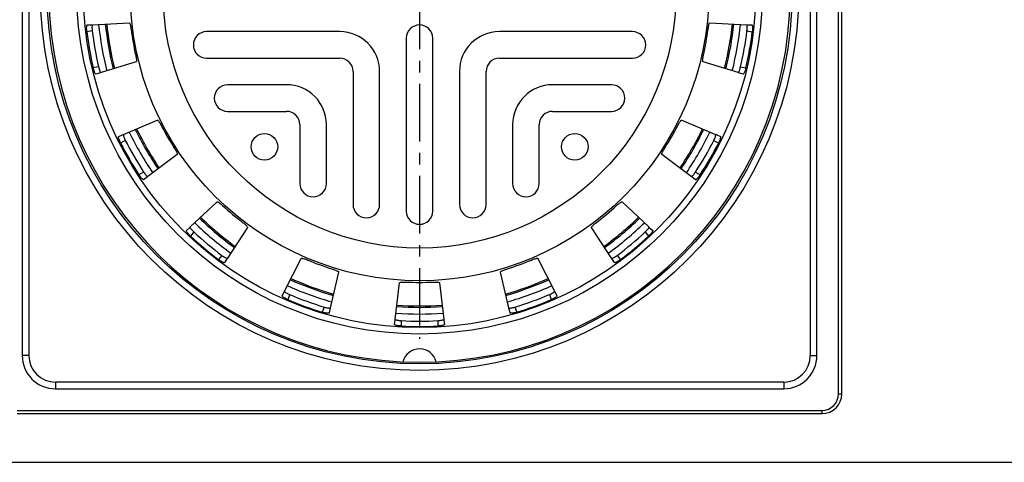
# Model space of a CAD drawing. Units: millimetres. Extents: x 0 to 420, y 0 to 297.
# Drawn here: x 78 to 226, y 0 to 67 of the extents above; entities that cross this region are included whole.
import ezdxf

# ---------------------------------------------------------------- set-up
doc = ezdxf.new("R2010")
doc.units = ezdxf.units.MM
doc.header["$LTSCALE"] = 23.1
doc.linetypes.add('CENTER', pattern=[0.6, 0.375, -0.075, 0.075, -0.075])
doc.layers.get('0').update_dxf_attribs({"linetype": 'CONTINUOUS'})
doc.layers.add('02___PRT_ALL_AXES', color=7, linetype='CONTINUOUS')

msp = doc.modelspace()

# ---------------------------------------------------------------- linework, layer by layer
at = {"color": 7, "linetype": 'Continuous'}
for p, q in [((200.664, 10.325), (200.664, 131.325)), ((201.164, 10.325), (201.164, 131.325)), ((77.914, 125.575), (77.914, 16.075)), ((78.914, 125.575), (78.914, 16.075)), ((196.414, 125.575), (196.414, 16.075)), ((197.414, 16.075), (197.414, 125.575)), ((87.701, 65.823), (87.705, 65.824)), ((87.705, 65.824), (88.417, 65.863)), ((88.417, 65.863), (88.509, 65.868)), ((88.509, 65.868), (94.002, 66.173)), ((181.327, 66.173), (186.82, 65.868)), ((186.82, 65.868), (186.912, 65.863)), ((186.912, 65.863), (187.623, 65.824)), ((187.623, 65.824), (187.627, 65.823)), ((88.44, 64.938), (87.639, 64.797)), ((125.664, 64.825), (105.649, 64.825)), ((135.664, 63.825), (135.664, 37.825)), ((139.664, 37.825), (139.664, 63.825)), ((169.68, 64.825), (149.664, 64.825)), ((186.889, 64.938), (187.69, 64.797)), ((105.649, 60.825), (125.664, 60.825)), ((149.664, 60.825), (169.68, 60.825)), ((89.395, 59.521), (88.594, 59.38)), ((95.044, 60.264), (89.778, 58.671)), ((185.55, 58.671), (180.285, 60.264)), ((185.934, 59.521), (186.735, 59.38)), ((89.008, 58.438), (89.004, 58.437)), ((89.69, 58.644), (89.008, 58.438)), ((89.778, 58.671), (89.69, 58.644)), ((127.664, 58.825), (127.664, 38.81)), ((131.664, 38.81), (131.664, 58.825)), ((143.664, 58.825), (143.664, 38.81)), ((147.664, 38.81), (147.664, 58.825)), ((185.639, 58.644), (185.55, 58.671)), ((186.321, 58.438), (185.639, 58.644)), ((186.325, 58.437), (186.321, 58.438)), ((117.664, 56.825), (108.802, 56.825)), ((166.526, 56.825), (157.664, 56.825)), ((108.802, 52.825), (117.664, 52.825)), ((157.664, 52.825), (166.526, 52.825)), ((93.169, 49.355), (98.226, 51.52)), ((119.664, 50.825), (119.664, 41.963)), ((123.664, 41.963), (123.664, 50.825)), ((151.664, 50.825), (151.664, 41.963)), ((155.664, 41.963), (155.664, 50.825)), ((177.102, 51.52), (182.16, 49.355)), ((92.425, 49.037), (92.429, 49.038)), ((92.429, 49.038), (93.084, 49.319)), ((93.084, 49.319), (93.169, 49.355)), ((182.16, 49.355), (182.245, 49.319)), ((182.245, 49.319), (182.9, 49.038)), ((182.9, 49.038), (182.903, 49.037)), ((93.422, 48.457), (92.717, 48.051)), ((181.907, 48.457), (182.611, 48.051)), ((101.226, 46.324), (96.823, 43.026)), ((178.506, 43.026), (174.102, 46.324)), ((96.172, 43.694), (95.468, 43.287)), ((96.749, 42.97), (96.179, 42.543)), ((96.823, 43.026), (96.749, 42.97)), ((178.58, 42.97), (178.506, 43.026)), ((179.15, 42.543), (178.58, 42.97)), ((179.156, 43.694), (179.861, 43.287)), ((96.179, 42.543), (96.175, 42.541)), ((179.153, 42.541), (179.15, 42.543)), ((103.195, 35.432), (107.207, 39.195)), ((168.121, 39.195), (172.133, 35.432)), ((102.606, 34.878), (102.608, 34.881)), ((102.608, 34.881), (103.128, 35.368)), ((103.128, 35.368), (103.195, 35.432)), ((103.74, 34.675), (103.217, 34.052)), ((111.804, 35.339), (108.794, 30.734)), ((166.535, 30.734), (163.525, 35.339)), ((171.588, 34.675), (172.111, 34.052)), ((172.133, 35.432), (172.201, 35.368)), ((172.201, 35.368), (172.72, 34.881)), ((172.72, 34.881), (172.723, 34.878)), ((107.954, 31.139), (107.431, 30.516)), ((167.375, 31.139), (167.898, 30.516)), ((108.353, 30.06), (108.351, 30.057)), ((108.743, 30.656), (108.353, 30.06)), ((108.794, 30.734), (108.743, 30.656)), ((117.379, 25.777), (119.862, 30.686)), ((155.466, 30.686), (157.949, 25.777)), ((166.585, 30.656), (166.535, 30.734)), ((166.975, 30.06), (166.585, 30.656)), ((166.977, 30.057), (166.975, 30.06)), ((125.5, 28.634), (124.247, 23.277)), ((151.081, 23.277), (149.828, 28.634)), ((134.01, 21.556), (134.664, 27.018)), ((140.664, 27.018), (141.318, 21.556)), ((117.016, 25.059), (117.337, 25.694)), ((117.337, 25.694), (117.379, 25.777)), ((118.15, 25.252), (117.872, 24.488)), ((157.178, 25.252), (157.456, 24.488)), ((157.949, 25.777), (157.991, 25.695)), ((157.991, 25.695), (158.312, 25.059)), ((117.014, 25.055), (117.016, 25.059)), ((158.312, 25.059), (158.314, 25.055)), ((123.319, 23.371), (123.041, 22.606)), ((124.064, 22.494), (124.063, 22.49)), ((124.226, 23.187), (124.064, 22.494)), ((124.247, 23.277), (124.226, 23.187)), ((151.102, 23.187), (151.081, 23.277)), ((151.265, 22.494), (151.102, 23.187)), ((151.266, 22.49), (151.265, 22.494)), ((152.009, 23.371), (152.288, 22.606)), ((133.914, 20.757), (133.999, 21.464)), ((133.914, 20.753), (133.914, 20.757)), ((133.999, 21.464), (134.01, 21.556)), ((134.914, 21.326), (134.914, 20.513)), ((140.414, 21.326), (140.414, 20.513)), ((141.318, 21.556), (141.329, 21.464)), ((141.329, 21.464), (141.414, 20.757)), ((141.414, 20.757), (141.414, 20.753)), ((78.914, 16.075), (77.914, 16.075)), ((196.414, 16.075), (197.414, 16.075)), ((82.914, 12.075), (82.914, 11.075)), ((192.414, 12.075), (82.914, 12.075)), ((192.414, 12.075), (192.414, 11.075)), ((82.914, 11.075), (192.414, 11.075)), ((200.664, 10.325), (201.164, 10.325)), ((77.164, 7.825), (198.164, 7.825)), ((198.164, 7.825), (198.164, 7.325)), ((77.164, 7.325), (198.164, 7.325)), ((0, 0), (420, 0))]:
    msp.add_line(p, q, dxfattribs=at)
for radius in [57, 56, 51.525, 50.54, 43.5, 38.575]:
    msp.add_circle((137.664, 70.825), radius, dxfattribs=at)
for centre, radius, start, end in [((137.664, 70.825), 55.75, 180.69459, 359.30539), ((137.664, 70.825), 48.501, 185.80662, 194.19338), ((137.664, 70.825), 47.501, 185.86226, 194.13774), ((137.664, 70.825), 47.294, 185.87405, 194.12595), ((137.664, 70.825), 43.738, 187.37886, 192.62114), ((137.664, 63.825), 2, 0, 180), ((137.664, 70.825), 43.738, 347.37886, 352.62114), ((137.664, 70.825), 47.294, 345.87405, 354.12595), ((137.664, 70.825), 47.501, 345.86226, 354.13774), ((137.664, 70.825), 48.501, 345.80662, 354.19338), ((137.664, 70.825), 50.387, 186.87116, 193.12884), ((137.664, 70.825), 49.575, 186.81985, 193.18015), ((105.649, 62.825), 2, 90, 270), ((125.664, 58.825), 6, 0, 90), ((149.664, 58.825), 6, 90, 180), ((169.68, 62.825), 2, 270, 90), ((137.664, 70.825), 49.575, 346.81985, 353.18015), ((137.664, 70.825), 50.387, 346.87116, 353.12884), ((125.664, 58.825), 2, 0, 90), ((149.664, 58.825), 2, 90, 180), ((108.802, 54.825), 2, 90, 270), ((117.664, 50.825), 6, 0, 90), ((157.664, 50.825), 6, 90, 180), ((166.526, 54.825), 2, 270, 90), ((117.664, 50.825), 2, 0, 90), ((157.664, 50.825), 2, 90, 180), ((137.664, 70.825), 43.738, 207.37886, 212.62114), ((137.664, 70.825), 43.738, 327.37886, 332.62114), ((137.664, 70.825), 48.501, 205.80662, 214.19338), ((137.664, 70.825), 47.501, 205.86226, 214.13774), ((137.664, 70.825), 47.294, 205.87405, 214.12595), ((137.664, 70.825), 47.294, 325.87405, 334.12595), ((137.664, 70.825), 47.501, 325.86226, 334.13774), ((137.664, 70.825), 48.501, 325.80662, 334.19338), ((137.664, 70.825), 50.387, 206.87116, 213.12884), ((137.664, 70.825), 49.575, 206.81985, 213.18015), ((137.664, 70.825), 49.575, 326.81985, 333.18015), ((137.664, 70.825), 50.387, 326.87116, 333.12884), ((121.664, 41.963), 2, 180, 360), ((153.664, 41.963), 2, 180, 360), ((137.664, 70.825), 43.738, 227.37886, 232.62114), ((129.664, 38.81), 2, 180, 360), ((145.664, 38.81), 2, 180, 360), ((137.664, 70.825), 43.738, 307.37886, 312.62114), ((137.664, 37.825), 2, 180, 360), ((137.664, 70.825), 48.501, 225.80662, 234.19338), ((137.664, 70.825), 47.501, 225.86226, 234.13774), ((137.664, 70.825), 47.294, 225.87405, 234.12595), ((137.664, 70.825), 47.294, 305.87405, 314.12595), ((137.664, 70.825), 47.501, 305.86226, 314.13774), ((137.664, 70.825), 48.501, 305.80662, 314.19338), ((137.664, 70.825), 50.387, 226.87116, 233.12884), ((137.664, 70.825), 49.575, 226.81985, 233.18015), ((137.664, 70.825), 49.575, 306.81985, 313.18015), ((137.664, 70.825), 50.387, 306.87116, 313.12884), ((137.664, 70.825), 43.738, 247.37886, 252.62114), ((137.664, 70.825), 43.738, 287.37886, 292.62114), ((137.664, 70.825), 47.501, 245.86226, 254.13774), ((137.664, 70.825), 47.294, 245.87405, 254.12595), ((137.664, 70.825), 43.738, 267.37886, 272.62114), ((137.664, 70.825), 47.294, 285.87405, 294.12595), ((137.664, 70.825), 47.501, 285.86226, 294.13774), ((137.664, 70.825), 48.501, 245.80662, 254.19338), ((137.664, 70.825), 49.575, 246.81985, 253.18015), ((137.664, 70.825), 48.501, 285.80662, 294.19338), ((137.664, 70.825), 49.575, 286.81985, 293.18015), ((137.664, 70.825), 50.387, 246.87116, 253.12884), ((137.664, 70.825), 50.387, 286.87116, 293.12884), ((137.664, 70.825), 48.501, 265.80662, 274.19338), ((137.664, 70.825), 47.501, 265.86226, 274.13774), ((137.664, 70.825), 47.294, 265.87405, 274.12595), ((137.664, 70.825), 49.575, 266.81985, 273.18015), ((137.664, 70.825), 50.387, 266.87116, 273.12884), ((137.664, 14.496), 2.58, 14.26507, 165.73493), ((82.914, 16.075), 5, 180, 270), ((82.914, 16.075), 4, 180, 270), ((192.414, 16.075), 5, 270, 360), ((192.414, 16.075), 4, 270, 0), ((198.164, 10.325), 3, 270, 360), ((198.164, 10.325), 2.5, 270, 360)]:
    msp.add_arc(centre, radius, start, end, dxfattribs=at)
for points, start_tangent, end_tangent in [([(87.639, 64.797), (87.611, 65.108), (87.605, 65.392), (87.62, 65.621), (87.655, 65.771), (87.701, 65.823)], (-0.1196371, 0.9928177), (0.9861509, 0.1658505)), ([(88.44, 65.865), (88.422, 65.762), (88.406, 65.534), (88.412, 65.249), (88.44, 64.938)], (-0.2776316, -0.9606876), (0.1187479, -0.9929244)), ([(94.002, 66.173), (94.06, 66.127), (94.124, 65.991), (94.186, 65.778), (94.242, 65.507), (94.288, 65.208)], (0.9984691, 0.0553123), (0.1284298, -0.9917186)), ([(181.04, 65.208), (181.086, 65.508), (181.143, 65.778), (181.205, 65.991), (181.268, 66.128), (181.327, 66.173)], (0.1284298, 0.9917186), (0.9984691, -0.0553123)), ([(186.889, 64.938), (186.916, 65.248), (186.922, 65.534), (186.906, 65.762), (186.888, 65.865)], (0.1187479, 0.9929244), (-0.2775566, 0.9607093)), ([(187.627, 65.823), (187.673, 65.77), (187.708, 65.621), (187.724, 65.393), (187.717, 65.107), (187.69, 64.797)], (0.9861283, -0.1659849), (-0.1196371, -0.9928177)), ([(94.983, 61.268), (95.042, 60.97), (95.081, 60.697), (95.096, 60.476), (95.083, 60.326), (95.044, 60.264)], (0.2185032, -0.9758362), (-0.957172, -0.28952)), ([(180.285, 60.264), (180.245, 60.326), (180.232, 60.476), (180.247, 60.697), (180.286, 60.971), (180.346, 61.268)], (-0.957172, 0.28952), (0.2185032, 0.9758362)), ([(89.004, 58.437), (88.942, 58.471), (88.858, 58.6), (88.766, 58.809), (88.674, 59.079), (88.594, 59.38)], (-0.9834277, -0.181301), (-0.2271416, 0.9738617)), ([(89.395, 59.521), (89.475, 59.221), (89.567, 58.95), (89.66, 58.741), (89.713, 58.651)], (0.2280136, -0.9736579), (0.5893998, -0.8078415)), ([(185.616, 58.651), (185.668, 58.741), (185.761, 58.95), (185.853, 59.22), (185.934, 59.521)], (0.5894629, 0.8077955), (0.2280136, 0.9736579)), ([(186.735, 59.38), (186.654, 59.079), (186.563, 58.809), (186.47, 58.6), (186.386, 58.471), (186.325, 58.437)], (-0.2271416, -0.9738617), (-0.9834029, 0.181435)), ([(98.226, 51.52), (98.297, 51.497), (98.403, 51.39), (98.534, 51.212), (98.68, 50.977), (98.825, 50.711)], (0.9193361, 0.3934731), (0.4598722, -0.8879851)), ([(176.503, 50.711), (176.649, 50.978), (176.795, 51.212), (176.926, 51.391), (177.032, 51.498), (177.102, 51.52)], (0.4598722, 0.8879851), (0.9193361, -0.3934731)), ([(92.717, 48.051), (92.585, 48.333), (92.482, 48.599), (92.418, 48.818), (92.4, 48.971), (92.425, 49.037)], (-0.4519857, 0.8920252), (0.8699545, 0.493132)), ([(93.105, 49.329), (93.123, 49.226), (93.187, 49.006), (93.29, 48.74), (93.422, 48.457)], (0.0676862, -0.9977067), (0.4511867, -0.8924296)), ([(181.907, 48.457), (182.038, 48.739), (182.142, 49.006), (182.205, 49.225), (182.223, 49.329)], (0.4511867, 0.8924296), (0.067764, 0.9977014)), ([(182.903, 49.037), (182.928, 48.971), (182.91, 48.818), (182.847, 48.599), (182.743, 48.333), (182.611, 48.051)], (0.8698873, -0.4932505), (-0.4519857, -0.8920252)), ([(100.825, 47.247), (100.983, 46.987), (101.114, 46.744), (101.203, 46.541), (101.242, 46.395), (101.226, 46.324)], (0.5390815, -0.8422536), (-0.8004257, -0.5994319)), ([(174.102, 46.324), (174.086, 46.396), (174.126, 46.541), (174.215, 46.744), (174.346, 46.988), (174.503, 47.247)], (-0.8004257, 0.5994319), (0.5390815, 0.8422536)), ([(96.175, 42.541), (96.106, 42.552), (95.983, 42.644), (95.824, 42.809), (95.646, 43.032), (95.468, 43.287)], (-0.8621111, -0.5067193), (-0.5465236, 0.8374437)), ([(96.172, 43.694), (96.35, 43.439), (96.529, 43.216), (96.688, 43.052), (96.768, 42.984)], (0.5472733, -0.8369539), (0.8301527, -0.5575361)), ([(178.56, 42.984), (178.64, 43.051), (178.799, 43.216), (178.978, 43.438), (179.156, 43.694)], (0.8301962, 0.5574713), (0.5472733, 0.8369539)), ([(179.861, 43.287), (179.682, 43.031), (179.504, 42.809), (179.346, 42.644), (179.222, 42.552), (179.153, 42.541)], (-0.5465236, -0.8374437), (-0.8620421, 0.5068367)), ([(107.207, 39.195), (107.281, 39.199), (107.418, 39.134), (107.602, 39.011), (107.819, 38.84), (108.047, 38.64)], (0.7293177, 0.6841752), (0.7358473, -0.6771475)), ([(167.281, 38.64), (167.51, 38.841), (167.727, 39.011), (167.911, 39.135), (168.047, 39.199), (168.121, 39.195)], (0.7358473, 0.6771475), (0.7293177, -0.6841752)), ([(111.111, 36.069), (111.349, 35.879), (111.554, 35.695), (111.707, 35.535), (111.794, 35.412), (111.804, 35.339)], (0.7946386, -0.6070827), (-0.5471364, -0.8370435)), ([(163.525, 35.339), (163.534, 35.412), (163.621, 35.535), (163.775, 35.695), (163.981, 35.88), (164.217, 36.069)], (-0.5471364, 0.8370435), (0.7946386, 0.6070827)), ([(103.217, 34.052), (102.996, 34.272), (102.809, 34.486), (102.674, 34.671), (102.604, 34.808), (102.606, 34.878)], (-0.7298182, 0.6836413), (0.6488288, 0.7609345)), ([(103.145, 35.385), (103.197, 35.294), (103.332, 35.109), (103.519, 34.895), (103.74, 34.675)], (0.40484, -0.9143876), (0.7292057, -0.6842946)), ([(171.588, 34.675), (171.809, 34.894), (171.997, 35.11), (172.131, 35.294), (172.184, 35.385)], (0.7292057, 0.6842946), (0.4049113, 0.914356)), ([(172.723, 34.878), (172.724, 34.808), (172.655, 34.67), (172.52, 34.486), (172.332, 34.271), (172.111, 34.052)], (0.6487251, -0.7610228), (-0.7298182, -0.6836413)), ([(107.954, 31.139), (108.208, 30.961), (108.452, 30.813), (108.657, 30.712), (108.757, 30.676)], (0.8005238, -0.5993009), (0.9707715, -0.2400056)), ([(166.572, 30.676), (166.67, 30.712), (166.876, 30.812), (167.119, 30.96), (167.375, 31.139)], (0.9707793, 0.239974), (0.8005238, 0.5993009)), ([(108.351, 30.057), (108.282, 30.043), (108.135, 30.088), (107.93, 30.189), (107.685, 30.337), (107.431, 30.516)], (-0.6368113, -0.7710197), (-0.7999868, 0.6000176)), ([(119.862, 30.686), (119.931, 30.714), (120.081, 30.701), (120.296, 30.648), (120.559, 30.562), (120.841, 30.452)], (0.4513327, 0.8923557), (0.9230684, -0.3846359)), ([(154.488, 30.452), (154.771, 30.562), (155.033, 30.648), (155.248, 30.701), (155.398, 30.714), (155.466, 30.686)], (0.9230684, 0.3846359), (0.4513327, -0.8923557)), ([(167.898, 30.516), (167.642, 30.337), (167.399, 30.189), (167.193, 30.088), (167.046, 30.043), (166.977, 30.057)], (-0.7999868, -0.6000176), (-0.6367062, 0.7711065)), ([(124.6, 29.083), (124.888, 28.986), (125.144, 28.883), (125.343, 28.785), (125.466, 28.699), (125.5, 28.634)], (0.9543506, -0.2986888), (-0.2278543, -0.9736952)), ([(149.828, 28.634), (149.862, 28.7), (149.986, 28.786), (150.185, 28.883), (150.442, 28.986), (150.728, 29.083)], (-0.2278543, 0.9736952), (0.9543506, 0.2986888)), ([(134.664, 27.018), (134.719, 27.068), (134.865, 27.107), (135.085, 27.131), (135.361, 27.139), (135.664, 27.133)], (0.1189104, 0.992905), (0.9989538, -0.0457315)), ([(139.664, 27.133), (139.968, 27.139), (140.244, 27.131), (140.464, 27.106), (140.61, 27.068), (140.664, 27.018)], (0.9989538, 0.0457315), (0.1189104, -0.992905)), ([(117.348, 25.716), (117.428, 25.649), (117.618, 25.521), (117.867, 25.384), (118.15, 25.252)], (0.6931641, -0.7207798), (0.9192717, -0.3936235)), ([(157.178, 25.252), (157.46, 25.383), (157.711, 25.521), (157.9, 25.649), (157.981, 25.716)], (0.9192717, 0.3936235), (0.6932204, 0.7207257)), ([(117.872, 24.488), (117.589, 24.619), (117.339, 24.756), (117.149, 24.883), (117.037, 24.989), (117.014, 25.055)], (-0.9196239, 0.3928001), (0.3494447, 0.936957)), ([(158.314, 25.055), (158.291, 24.989), (158.179, 24.883), (157.989, 24.756), (157.739, 24.619), (157.456, 24.488)], (0.349317, -0.9370046), (-0.9196239, -0.3928001)), ([(124.063, 22.49), (124.002, 22.454), (123.849, 22.445), (123.621, 22.47), (123.341, 22.525), (123.041, 22.606)], (-0.3347026, -0.9423238), (-0.9569598, 0.2902205)), ([(123.319, 23.371), (123.619, 23.29), (123.9, 23.234), (124.127, 23.21), (124.232, 23.21)], (0.9572193, -0.2893634), (0.9943112, 0.1065145)), ([(151.097, 23.21), (151.201, 23.21), (151.429, 23.234), (151.708, 23.29), (152.009, 23.371)], (0.9943028, -0.1065921), (0.9572193, 0.2893634)), ([(152.288, 22.606), (151.986, 22.525), (151.707, 22.47), (151.48, 22.445), (151.326, 22.454), (151.266, 22.49)], (-0.9569598, -0.2902205), (-0.3345742, 0.9423694)), ([(134.914, 20.513), (134.603, 20.54), (134.322, 20.583), (134.1, 20.638), (133.958, 20.698), (133.914, 20.753)], (-0.9985093, 0.0545815), (0.0079124, 0.9999687)), ([(134.001, 21.488), (134.1, 21.452), (134.322, 21.397), (134.603, 21.353), (134.914, 21.326)], (0.8978824, -0.4402354), (0.99846, -0.0554757)), ([(140.414, 21.326), (140.724, 21.353), (141.007, 21.397), (141.229, 21.452), (141.327, 21.488)], (0.99846, 0.0554757), (0.8979168, 0.4401653)), ([(141.414, 20.753), (141.37, 20.698), (141.229, 20.638), (141.007, 20.583), (140.724, 20.539), (140.414, 20.513)], (0.0077762, -0.9999698), (-0.9985093, -0.0545815))]:
    msp.add_spline(points, degree=3, dxfattribs=dict(at, start_tangent=start_tangent, end_tangent=end_tangent))
at = {"layer": '02___PRT_ALL_AXES', "color": 7, "linetype": 'CENTER'}
msp.add_line((137.664, 70.825), (137.664, 18.573), dxfattribs=at)
at = {"layer": '02___PRT_ALL_AXES', "color": 7, "linetype": 'Continuous'}
for centre in [(114.33, 47.491), (160.999, 47.491)]:
    msp.add_circle(centre, 2, dxfattribs=at)

doc.saveas('drawing.dxf')
